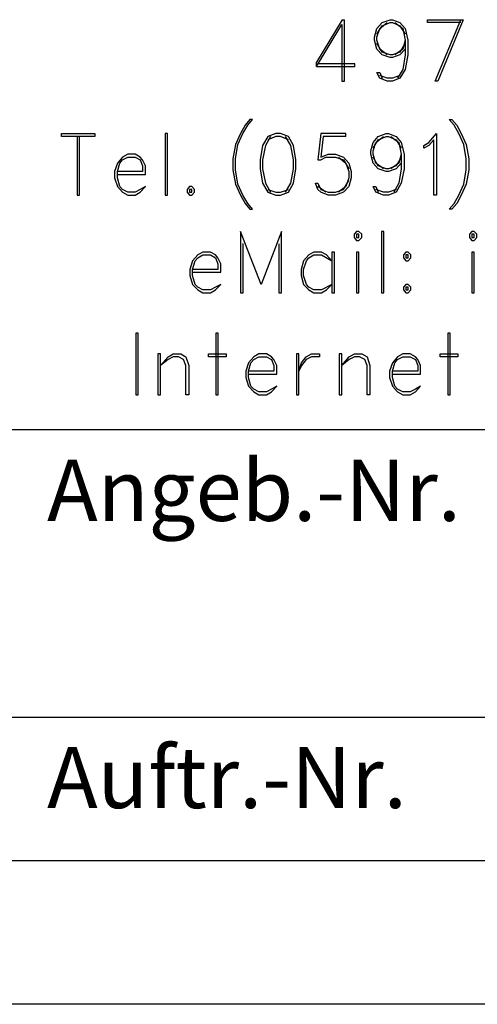
# Model space of a CAD drawing. Units: millimetres. Extents: x 16248 to 33355, y -30533 to -20060.
# Drawn here: x 25179 to 25618, y -29551 to -28608 of the extents above; entities that cross this region are included whole.
import ezdxf

# ---------------------------------------------------------------- set-up
doc = ezdxf.new("R2010")
doc.units = ezdxf.units.MM
doc.layers.add('1', color=7, linetype='Continuous')
doc.layers.add('102', color=7, linetype='Continuous')
doc.styles.add('CONVERTER_13', font='txt.shx', dxfattribs={"width": 0.81})

# ---------------------------------------------------------------- blocks, each defined once
blk = doc.blocks.new('_tb_frame_A3QV', base_point=(2929.723, -549.704))
at = {"layer": '1', "color": 7, "linetype": 'Continuous'}
blk.add_line((3324.723, -549.704), (2929.723, -549.704), dxfattribs=at)
blk = doc.blocks.new('Kopf', base_point=(3282.118, -634.852))
at = {"layer": '1', "color": 7, "linetype": 'Continuous'}
for p, q in [((3203.499, -524.386), (3160.119, -524.386)), ((3289.979, -541.309), (3104.979, -541.309))]:
    blk.add_line(p, q, dxfattribs=at)
at = {"layer": '1', "color": 2, "linetype": 'Continuous'}
for p, q in [((3104.979, -532.848), (3203.499, -532.848)), ((3289.979, -537.078), (3104.979, -537.078))]:
    blk.add_line(p, q, dxfattribs=at)
at = {"layer": '102', "color": 2, "linetype": 'Continuous'}
for p, q in [((3170.301, -512.299), (3169.548, -513.555)), ((3170.301, -512.299), (3170.376, -512.299)), ((3170.376, -514.107), (3170.376, -512.299)), ((3171.48, -512.382), (3171.715, -512.299)), ((3171.715, -512.299), (3171.784, -512.299)), ((3171.784, -512.299), (3172.005, -512.382)), ((3172.82, -512.382), (3172.82, -512.299)), ((3172.82, -512.299), (3173.869, -512.299)), ((3173.041, -514.107), (3173.8, -512.299)), ((3173.869, -512.299), (3173.123, -514.107)), ((3169.542, -513.679), (3170.293, -512.438)), ((3170.293, -512.438), (3170.293, -514.107)), ((3171.26, -512.81), (3171.329, -512.561)), ((3171.329, -512.561), (3171.48, -512.382)), ((3171.329, -512.727), (3171.48, -512.478)), ((3171.329, -512.81), (3171.411, -512.561)), ((3171.411, -512.561), (3171.632, -512.382)), ((3171.48, -512.478), (3171.715, -512.382)), ((3171.715, -512.382), (3171.784, -512.382)), ((3171.784, -512.382), (3172.005, -512.478)), ((3171.853, -512.382), (3172.088, -512.561)), ((3172.005, -512.382), (3172.157, -512.561)), ((3172.005, -512.478), (3172.157, -512.727)), ((3172.088, -512.561), (3172.157, -512.906)), ((3172.157, -512.561), (3172.24, -512.906)), ((3173.8, -512.382), (3172.82, -512.382)), ((3171.26, -512.906), (3171.26, -512.81)), ((3171.329, -512.906), (3171.329, -512.81)), ((3171.329, -513.169), (3171.26, -512.906)), ((3171.411, -513.169), (3171.329, -512.906)), ((3171.48, -513.251), (3171.329, -512.989)), ((3171.48, -513.334), (3171.329, -513.169)), ((3171.632, -513.334), (3171.411, -513.169)), ((3172.088, -513.169), (3171.853, -513.334)), ((3172.157, -512.989), (3172.005, -513.251)), ((3172.157, -513.169), (3172.005, -513.334)), ((3172.157, -512.906), (3172.088, -513.169)), ((3172.157, -512.906), (3172.157, -513.334)), ((3172.24, -512.906), (3172.24, -513.334)), ((3171.715, -513.334), (3171.48, -513.251)), ((3171.715, -513.417), (3171.48, -513.334)), ((3171.784, -513.334), (3171.715, -513.334)), ((3171.784, -513.417), (3171.715, -513.417)), ((3172.005, -513.251), (3171.784, -513.334)), ((3172.005, -513.334), (3171.784, -513.417)), ((3172.157, -513.334), (3172.088, -513.762)), ((3172.24, -513.334), (3172.157, -513.762)), ((3169.548, -513.679), (3169.548, -513.555)), ((3169.548, -513.679), (3170.68, -513.679)), ((3170.68, -513.597), (3169.617, -513.597)), ((3170.68, -513.679), (3170.68, -513.597)), ((3172.088, -513.762), (3171.936, -514.025)), ((3172.157, -513.762), (3172.005, -514.025)), ((3171.411, -514.025), (3171.329, -513.859)), ((3171.329, -513.859), (3171.411, -513.859)), ((3171.411, -513.859), (3171.48, -514.025)), ((3171.632, -514.025), (3171.411, -513.942)), ((3171.632, -514.107), (3171.411, -514.025)), ((3171.784, -514.025), (3171.632, -514.025)), ((3172.005, -513.942), (3171.784, -514.025)), ((3172.005, -514.025), (3171.784, -514.107)), ((3170.293, -514.107), (3170.376, -514.107)), ((3171.784, -514.107), (3171.632, -514.107)), ((3173.123, -514.107), (3173.041, -514.107)), ((3167.44, -515.402), (3167.308, -515.652)), ((3167.374, -515.652), (3167.519, -515.402)), ((3167.584, -515.244), (3167.44, -515.402)), ((3167.519, -515.402), (3167.663, -515.244)), ((3167.663, -515.244), (3167.584, -515.244)), ((3173.601, -515.402), (3173.457, -515.244)), ((3173.457, -515.244), (3173.536, -515.244)), ((3173.536, -515.244), (3173.68, -515.402)), ((3173.746, -515.652), (3173.601, -515.402)), ((3173.68, -515.402), (3173.812, -515.652)), ((3162.034, -515.739), (3162.034, -515.656)), ((3162.034, -515.656), (3163.014, -515.656)), ((3163.014, -515.739), (3162.034, -515.739)), ((3162.489, -515.739), (3162.489, -517.465)), ((3162.559, -517.465), (3162.559, -515.739)), ((3163.014, -515.656), (3163.014, -515.739)), ((3165.154, -515.656), (3165.085, -515.656)), ((3165.085, -515.656), (3165.085, -517.465)), ((3165.154, -517.465), (3165.154, -515.656)), ((3167.308, -515.652), (3167.163, -515.981)), ((3167.229, -515.981), (3167.374, -515.652)), ((3168.109, -515.739), (3167.958, -516.001)), ((3168.192, -515.739), (3168.04, -516.001)), ((3168.344, -515.656), (3168.109, -515.739)), ((3168.344, -515.739), (3168.109, -515.836)), ((3168.482, -515.656), (3168.344, -515.656)), ((3168.482, -515.739), (3168.344, -515.739)), ((3168.717, -515.739), (3168.482, -515.656)), ((3168.717, -515.836), (3168.482, -515.739)), ((3168.786, -516.001), (3168.634, -515.739)), ((3168.869, -516.001), (3168.717, -515.739)), ((3169.67, -515.656), (3169.587, -516.429)), ((3170.415, -515.656), (3169.67, -515.656)), ((3169.739, -515.739), (3169.67, -516.346)), ((3170.415, -515.739), (3169.739, -515.739)), ((3170.415, -515.739), (3170.415, -515.656)), ((3171.216, -515.918), (3171.368, -515.739)), ((3171.299, -515.918), (3171.519, -515.739)), ((3171.368, -515.739), (3171.602, -515.656)), ((3171.368, -515.836), (3171.602, -515.739)), ((3171.602, -515.656), (3171.671, -515.656)), ((3171.602, -515.739), (3171.671, -515.739)), ((3171.671, -515.656), (3171.892, -515.739)), ((3171.671, -515.739), (3171.892, -515.836)), ((3171.74, -515.739), (3171.975, -515.918)), ((3171.892, -515.739), (3172.044, -515.918)), ((3172.859, -515.918), (3173.08, -515.656)), ((3173.08, -515.656), (3173.08, -517.465)), ((3173.891, -515.981), (3173.746, -515.652)), ((3173.812, -515.652), (3173.957, -515.981)), ((3167.163, -515.981), (3167.084, -516.403)), ((3167.163, -516.403), (3167.229, -515.981)), ((3167.958, -516.001), (3167.889, -516.429)), ((3168.04, -516.001), (3167.958, -516.429)), ((3168.869, -516.429), (3168.786, -516.001)), ((3168.938, -516.429), (3168.869, -516.001)), ((3171.147, -516.167), (3171.216, -515.918)), ((3171.216, -516.084), (3171.368, -515.836)), ((3171.216, -516.167), (3171.299, -515.918)), ((3171.892, -515.836), (3172.044, -516.084)), ((3171.975, -515.918), (3172.044, -516.264)), ((3172.044, -515.918), (3172.127, -516.264)), ((3172.707, -516.001), (3172.859, -515.918)), ((3172.859, -516.001), (3172.707, -516.084)), ((3172.707, -516.084), (3172.707, -516.001)), ((3173.01, -515.836), (3172.859, -516.001)), ((3173.01, -517.465), (3173.01, -515.836)), ((3173.957, -516.403), (3173.891, -515.981)), ((3173.957, -515.981), (3174.036, -516.403)), ((3163.829, -516.346), (3163.677, -516.526)), ((3163.981, -516.264), (3163.829, -516.346)), ((3163.829, -516.429), (3163.981, -516.346)), ((3164.201, -516.264), (3163.981, -516.264)), ((3163.981, -516.346), (3164.201, -516.346)), ((3164.353, -516.346), (3164.201, -516.264)), ((3164.201, -516.346), (3164.353, -516.429)), ((3164.422, -516.429), (3164.353, -516.346)), ((3169.67, -516.346), (3169.89, -516.264)), ((3169.67, -516.429), (3169.821, -516.346)), ((3169.821, -516.346), (3170.111, -516.346)), ((3169.89, -516.264), (3170.111, -516.264)), ((3170.111, -516.264), (3170.346, -516.346)), ((3170.111, -516.346), (3170.346, -516.429)), ((3170.194, -516.346), (3170.415, -516.526)), ((3170.346, -516.346), (3170.498, -516.526)), ((3171.147, -516.264), (3171.147, -516.167)), ((3171.216, -516.526), (3171.147, -516.264)), ((3171.216, -516.264), (3171.216, -516.167)), ((3171.299, -516.526), (3171.216, -516.264)), ((3171.368, -516.609), (3171.216, -516.346)), ((3172.044, -516.346), (3171.892, -516.609)), ((3172.044, -516.264), (3171.975, -516.526)), ((3172.044, -516.264), (3172.044, -516.692)), ((3172.127, -516.264), (3172.127, -516.692)), ((3163.677, -516.526), (3163.594, -516.774)), ((3163.677, -516.774), (3163.746, -516.526)), ((3163.746, -516.526), (3163.829, -516.429)), ((3164.353, -516.429), (3164.422, -516.609)), ((3164.505, -516.609), (3164.422, -516.429)), ((3164.422, -516.609), (3164.422, -516.774)), ((3164.505, -516.857), (3164.505, -516.609)), ((3167.084, -516.403), (3167.084, -516.719)), ((3167.163, -516.719), (3167.163, -516.403)), ((3167.889, -516.429), (3167.889, -516.692)), ((3167.958, -516.429), (3167.958, -516.692)), ((3168.869, -516.692), (3168.869, -516.429)), ((3168.938, -516.692), (3168.938, -516.429)), ((3169.587, -516.429), (3169.67, -516.429)), ((3170.346, -516.429), (3170.498, -516.692)), ((3170.415, -516.526), (3170.498, -516.774)), ((3170.498, -516.526), (3170.567, -516.774)), ((3171.368, -516.692), (3171.216, -516.526)), ((3171.519, -516.692), (3171.299, -516.526)), ((3171.602, -516.692), (3171.368, -516.609)), ((3171.892, -516.609), (3171.671, -516.692)), ((3171.975, -516.526), (3171.74, -516.692)), ((3172.044, -516.526), (3171.892, -516.692)), ((3173.957, -516.719), (3173.957, -516.403)), ((3174.036, -516.403), (3174.036, -516.719)), ((3163.594, -516.774), (3163.594, -516.954)), ((3163.594, -516.954), (3163.677, -517.216)), ((3163.677, -516.954), (3163.677, -516.774)), ((3164.422, -516.774), (3163.677, -516.774)), ((3163.677, -516.857), (3164.505, -516.857)), ((3163.746, -517.216), (3163.677, -516.954)), ((3167.084, -516.719), (3167.163, -517.14)), ((3167.229, -517.14), (3167.163, -516.719)), ((3167.889, -516.692), (3167.958, -517.12)), ((3167.958, -516.692), (3168.04, -517.12)), ((3168.786, -517.12), (3168.869, -516.692)), ((3168.869, -517.12), (3168.938, -516.692)), ((3170.498, -516.954), (3170.415, -517.216)), ((3170.498, -516.774), (3170.498, -516.954)), ((3170.567, -516.954), (3170.498, -517.216)), ((3170.567, -516.774), (3170.567, -516.954)), ((3171.602, -516.774), (3171.368, -516.692)), ((3171.671, -516.692), (3171.602, -516.692)), ((3171.671, -516.774), (3171.602, -516.774)), ((3171.892, -516.692), (3171.671, -516.774)), ((3172.044, -516.692), (3171.975, -517.12)), ((3172.127, -516.692), (3172.044, -517.12)), ((3173.891, -517.14), (3173.957, -516.719)), ((3174.036, -516.719), (3173.957, -517.14)), ((3163.677, -517.216), (3163.829, -517.382)), ((3163.829, -517.299), (3163.746, -517.216)), ((3164.353, -517.382), (3164.505, -517.216)), ((3164.505, -517.216), (3164.353, -517.299)), ((3165.803, -517.216), (3165.734, -517.299)), ((3165.872, -517.216), (3165.803, -517.216)), ((3165.955, -517.299), (3165.872, -517.216)), ((3167.163, -517.14), (3167.308, -517.469)), ((3167.374, -517.469), (3167.229, -517.14)), ((3167.958, -517.12), (3168.109, -517.382)), ((3168.04, -517.12), (3168.192, -517.382)), ((3168.634, -517.382), (3168.786, -517.12)), ((3168.717, -517.382), (3168.869, -517.12)), ((3169.587, -517.299), (3169.518, -517.12)), ((3169.518, -517.12), (3169.587, -517.12)), ((3169.587, -517.12), (3169.67, -517.299)), ((3169.821, -517.382), (3169.587, -517.216)), ((3170.415, -517.216), (3170.194, -517.382)), ((3170.346, -517.299), (3170.498, -517.037)), ((3170.498, -517.216), (3170.346, -517.382)), ((3171.299, -517.382), (3171.216, -517.216)), ((3171.216, -517.216), (3171.299, -517.216)), ((3171.299, -517.216), (3171.368, -517.382)), ((3171.975, -517.12), (3171.823, -517.382)), ((3172.044, -517.12), (3171.892, -517.382)), ((3173.746, -517.469), (3173.891, -517.14)), ((3173.957, -517.14), (3173.812, -517.469)), ((3162.489, -517.465), (3162.559, -517.465)), ((3163.981, -517.382), (3163.829, -517.299)), ((3163.829, -517.382), (3163.981, -517.465)), ((3164.201, -517.382), (3163.981, -517.382)), ((3163.981, -517.465), (3164.201, -517.465)), ((3164.353, -517.299), (3164.201, -517.382)), ((3164.201, -517.465), (3164.353, -517.382)), ((3165.085, -517.465), (3165.154, -517.465)), ((3165.734, -517.299), (3165.734, -517.382)), ((3165.734, -517.382), (3165.803, -517.465)), ((3165.803, -517.299), (3165.803, -517.382)), ((3165.872, -517.299), (3165.803, -517.299)), ((3165.803, -517.382), (3165.872, -517.382)), ((3165.803, -517.465), (3165.872, -517.465)), ((3165.872, -517.382), (3165.872, -517.299)), ((3165.872, -517.465), (3165.955, -517.382)), ((3165.955, -517.382), (3165.955, -517.299)), ((3167.308, -517.469), (3167.44, -517.719)), ((3167.519, -517.719), (3167.374, -517.469)), ((3168.109, -517.299), (3168.344, -517.382)), ((3168.109, -517.382), (3168.344, -517.465)), ((3168.344, -517.382), (3168.482, -517.382)), ((3168.344, -517.465), (3168.482, -517.465)), ((3168.482, -517.382), (3168.717, -517.299)), ((3168.482, -517.465), (3168.717, -517.382)), ((3169.67, -517.382), (3169.587, -517.299)), ((3169.67, -517.299), (3169.89, -517.382)), ((3169.89, -517.465), (3169.67, -517.382)), ((3169.89, -517.382), (3170.111, -517.382)), ((3170.111, -517.465), (3169.89, -517.465)), ((3170.111, -517.382), (3170.346, -517.299)), ((3170.346, -517.382), (3170.111, -517.465)), ((3171.519, -517.382), (3171.299, -517.299)), ((3171.519, -517.465), (3171.299, -517.382)), ((3171.671, -517.382), (3171.519, -517.382)), ((3171.671, -517.465), (3171.519, -517.465)), ((3171.892, -517.299), (3171.671, -517.382)), ((3171.892, -517.382), (3171.671, -517.465)), ((3173.08, -517.465), (3173.01, -517.465)), ((3173.601, -517.719), (3173.746, -517.469)), ((3173.812, -517.469), (3173.68, -517.719)), ((3167.44, -517.719), (3167.584, -517.877)), ((3167.663, -517.877), (3167.519, -517.719)), ((3173.457, -517.877), (3173.601, -517.719)), ((3173.68, -517.719), (3173.536, -517.877)), ((3167.584, -517.877), (3167.663, -517.877)), ((3173.536, -517.877), (3173.457, -517.877)), ((3167.912, -520.098), (3167.305, -518.538)), ((3167.305, -518.538), (3167.305, -520.346)), ((3168.519, -518.538), (3167.912, -520.098)), ((3168.519, -520.346), (3168.519, -518.538)), ((3170.728, -518.538), (3170.659, -518.62)), ((3170.659, -518.62), (3170.659, -518.717)), ((3170.797, -518.538), (3170.728, -518.538)), ((3170.728, -518.62), (3170.728, -518.717)), ((3170.797, -518.62), (3170.728, -518.62)), ((3170.88, -518.62), (3170.797, -518.538)), ((3170.797, -518.717), (3170.797, -518.62)), ((3170.88, -518.717), (3170.88, -518.62)), ((3171.529, -518.538), (3171.46, -518.538)), ((3171.46, -518.538), (3171.46, -520.346)), ((3171.529, -520.346), (3171.529, -518.538)), ((3174.125, -518.538), (3174.056, -518.62)), ((3174.056, -518.62), (3174.056, -518.717)), ((3174.194, -518.538), (3174.125, -518.538)), ((3174.125, -518.62), (3174.125, -518.717)), ((3174.194, -518.62), (3174.125, -518.62)), ((3174.276, -518.62), (3174.194, -518.538)), ((3174.194, -518.717), (3174.194, -518.62)), ((3174.276, -518.717), (3174.276, -518.62)), ((3167.387, -520.346), (3167.387, -518.892)), ((3168.437, -518.9), (3168.437, -520.346)), ((3170.659, -518.717), (3170.728, -518.8)), ((3170.728, -518.717), (3170.797, -518.717)), ((3170.728, -518.8), (3170.797, -518.8)), ((3170.797, -518.8), (3170.88, -518.717)), ((3174.056, -518.717), (3174.125, -518.8)), ((3174.125, -518.717), (3174.194, -518.717)), ((3174.125, -518.8), (3174.194, -518.8)), ((3174.194, -518.8), (3174.276, -518.717)), ((3166.048, -519.228), (3165.896, -519.407)), ((3166.2, -519.145), (3166.048, -519.228)), ((3166.048, -519.311), (3166.2, -519.228)), ((3166.421, -519.145), (3166.2, -519.145)), ((3166.2, -519.228), (3166.421, -519.228)), ((3166.573, -519.228), (3166.421, -519.145)), ((3166.421, -519.228), (3166.573, -519.311)), ((3166.642, -519.311), (3166.573, -519.228)), ((3169.32, -519.228), (3169.168, -519.407)), ((3169.472, -519.145), (3169.32, -519.228)), ((3169.32, -519.311), (3169.472, -519.228)), ((3169.693, -519.145), (3169.472, -519.145)), ((3169.472, -519.228), (3169.693, -519.228)), ((3169.845, -519.228), (3169.693, -519.145)), ((3169.693, -519.228), (3169.997, -519.407)), ((3169.997, -519.407), (3169.845, -519.228)), ((3170.08, -519.145), (3169.997, -519.145)), ((3169.997, -519.145), (3169.997, -520.346)), ((3170.08, -520.346), (3170.08, -519.145)), ((3170.797, -519.145), (3170.728, -519.145)), ((3170.728, -519.145), (3170.728, -520.346)), ((3170.797, -520.346), (3170.797, -519.145)), ((3172.178, -519.145), (3172.109, -519.228)), ((3172.109, -519.228), (3172.109, -519.311)), ((3172.247, -519.145), (3172.178, -519.145)), ((3172.178, -519.228), (3172.178, -519.311)), ((3172.247, -519.228), (3172.178, -519.228)), ((3172.33, -519.228), (3172.247, -519.145)), ((3172.247, -519.311), (3172.247, -519.228)), ((3172.33, -519.311), (3172.33, -519.228)), ((3174.194, -519.145), (3174.125, -519.145)), ((3174.125, -519.145), (3174.125, -520.346)), ((3174.194, -520.346), (3174.194, -519.145)), ((3165.896, -519.407), (3165.814, -519.656)), ((3165.896, -519.656), (3165.965, -519.407)), ((3165.965, -519.407), (3166.048, -519.311)), ((3166.573, -519.311), (3166.642, -519.49)), ((3166.725, -519.49), (3166.642, -519.311)), ((3166.642, -519.49), (3166.642, -519.656)), ((3166.725, -519.739), (3166.725, -519.49)), ((3169.168, -519.407), (3169.099, -519.656)), ((3169.168, -519.656), (3169.251, -519.407)), ((3169.251, -519.407), (3169.32, -519.311)), ((3172.109, -519.311), (3172.178, -519.407)), ((3172.178, -519.311), (3172.247, -519.311)), ((3172.178, -519.407), (3172.247, -519.407)), ((3172.247, -519.407), (3172.33, -519.311)), ((3165.814, -519.656), (3165.814, -519.835)), ((3165.814, -519.835), (3165.896, -520.098)), ((3165.896, -519.835), (3165.896, -519.656)), ((3166.642, -519.656), (3165.896, -519.656)), ((3165.896, -519.739), (3166.725, -519.739)), ((3165.965, -520.098), (3165.896, -519.835)), ((3169.099, -519.656), (3169.099, -519.835)), ((3169.099, -519.835), (3169.168, -520.098)), ((3169.168, -519.835), (3169.168, -519.656)), ((3169.251, -520.098), (3169.168, -519.835)), ((3165.896, -520.098), (3166.048, -520.263)), ((3166.048, -520.181), (3165.965, -520.098)), ((3166.573, -520.263), (3166.725, -520.098)), ((3166.725, -520.098), (3166.573, -520.181)), ((3169.168, -520.098), (3169.32, -520.263)), ((3169.32, -520.181), (3169.251, -520.098)), ((3169.997, -520.098), (3169.693, -520.263)), ((3169.845, -520.263), (3169.997, -520.098)), ((3172.178, -520.098), (3172.109, -520.181)), ((3172.247, -520.098), (3172.178, -520.098)), ((3172.33, -520.181), (3172.247, -520.098)), ((3166.2, -520.263), (3166.048, -520.181)), ((3166.048, -520.263), (3166.2, -520.346)), ((3166.421, -520.263), (3166.2, -520.263)), ((3166.2, -520.346), (3166.421, -520.346)), ((3166.573, -520.181), (3166.421, -520.263)), ((3166.421, -520.346), (3166.573, -520.263)), ((3167.305, -520.346), (3167.387, -520.346)), ((3168.437, -520.346), (3168.519, -520.346)), ((3169.472, -520.263), (3169.32, -520.181)), ((3169.32, -520.263), (3169.472, -520.346)), ((3169.693, -520.263), (3169.472, -520.263)), ((3169.472, -520.346), (3169.693, -520.346)), ((3169.693, -520.346), (3169.845, -520.263)), ((3169.997, -520.346), (3170.08, -520.346)), ((3170.728, -520.346), (3170.797, -520.346)), ((3171.46, -520.346), (3171.529, -520.346)), ((3172.109, -520.181), (3172.109, -520.263)), ((3172.109, -520.263), (3172.178, -520.346)), ((3172.178, -520.181), (3172.178, -520.263)), ((3172.247, -520.181), (3172.178, -520.181)), ((3172.178, -520.263), (3172.247, -520.263)), ((3172.178, -520.346), (3172.247, -520.346)), ((3172.247, -520.263), (3172.247, -520.181)), ((3172.247, -520.346), (3172.33, -520.263)), ((3172.33, -520.263), (3172.33, -520.181)), ((3174.125, -520.346), (3174.194, -520.346)), ((3164.288, -521.539), (3164.219, -521.539)), ((3164.219, -521.539), (3164.219, -523.348)), ((3164.288, -523.348), (3164.288, -521.539)), ((3166.649, -521.539), (3166.58, -521.539)), ((3166.58, -521.539), (3166.58, -523.348)), ((3166.649, -523.348), (3166.649, -521.539)), ((3173.483, -521.539), (3173.414, -521.539)), ((3173.414, -521.539), (3173.414, -523.348)), ((3173.483, -523.348), (3173.483, -521.539)), ((3164.951, -522.147), (3164.868, -522.147)), ((3164.868, -522.147), (3164.868, -523.348)), ((3164.951, -523.348), (3164.951, -522.147)), ((3165.172, -522.23), (3165.323, -522.147)), ((3165.323, -522.147), (3165.544, -522.147)), ((3165.544, -522.147), (3165.696, -522.23)), ((3166.359, -522.23), (3166.359, -522.147)), ((3166.359, -522.147), (3166.884, -522.147)), ((3166.884, -522.147), (3166.884, -522.23)), ((3167.85, -522.147), (3167.698, -522.23)), ((3168.071, -522.147), (3167.85, -522.147)), ((3168.223, -522.23), (3168.071, -522.147)), ((3169.023, -522.147), (3168.954, -522.147)), ((3168.954, -522.147), (3168.954, -523.348)), ((3169.023, -523.348), (3169.023, -522.147)), ((3169.244, -522.23), (3169.396, -522.147)), ((3169.396, -522.147), (3169.631, -522.147)), ((3169.631, -522.147), (3169.631, -522.23)), ((3170.294, -522.147), (3170.211, -522.147)), ((3170.211, -522.147), (3170.211, -523.348)), ((3170.294, -523.348), (3170.294, -522.147)), ((3170.514, -522.23), (3170.666, -522.147)), ((3170.666, -522.147), (3170.887, -522.147)), ((3170.887, -522.147), (3171.039, -522.23)), ((3172.088, -522.147), (3171.936, -522.23)), ((3172.309, -522.147), (3172.088, -522.147)), ((3172.461, -522.23), (3172.309, -522.147)), ((3173.193, -522.23), (3173.193, -522.147)), ((3173.193, -522.147), (3173.717, -522.147)), ((3173.717, -522.147), (3173.717, -522.23)), ((3164.951, -522.492), (3165.172, -522.23)), ((3165.172, -522.313), (3164.951, -522.492)), ((3165.323, -522.23), (3165.172, -522.313)), ((3165.475, -522.23), (3165.323, -522.23)), ((3165.627, -522.313), (3165.475, -522.23)), ((3165.696, -522.492), (3165.627, -522.313)), ((3165.696, -522.23), (3165.779, -522.492)), ((3166.884, -522.23), (3166.359, -522.23)), ((3167.546, -522.409), (3167.463, -522.658)), ((3167.698, -522.23), (3167.546, -522.409)), ((3167.546, -522.658), (3167.615, -522.409)), ((3167.615, -522.409), (3167.698, -522.313)), ((3167.698, -522.313), (3167.85, -522.23)), ((3167.85, -522.23), (3168.071, -522.23)), ((3168.071, -522.23), (3168.223, -522.313)), ((3168.292, -522.313), (3168.223, -522.23)), ((3168.223, -522.313), (3168.292, -522.492)), ((3168.375, -522.492), (3168.292, -522.313)), ((3169.023, -522.658), (3169.106, -522.409)), ((3169.106, -522.409), (3169.244, -522.23)), ((3169.244, -522.313), (3169.106, -522.492)), ((3169.396, -522.23), (3169.244, -522.313)), ((3169.631, -522.23), (3169.396, -522.23)), ((3170.294, -522.492), (3170.514, -522.23)), ((3170.514, -522.313), (3170.294, -522.492)), ((3170.666, -522.23), (3170.514, -522.313)), ((3170.818, -522.23), (3170.666, -522.23)), ((3170.97, -522.313), (3170.818, -522.23)), ((3171.039, -522.492), (3170.97, -522.313)), ((3171.039, -522.23), (3171.122, -522.492)), ((3171.785, -522.409), (3171.702, -522.658)), ((3171.936, -522.23), (3171.785, -522.409)), ((3171.785, -522.658), (3171.854, -522.409)), ((3171.854, -522.409), (3171.936, -522.313)), ((3171.936, -522.313), (3172.088, -522.23)), ((3172.088, -522.23), (3172.309, -522.23)), ((3172.309, -522.23), (3172.461, -522.313)), ((3172.53, -522.313), (3172.461, -522.23)), ((3172.461, -522.313), (3172.53, -522.492)), ((3172.613, -522.492), (3172.53, -522.313)), ((3173.717, -522.23), (3173.193, -522.23)), ((3165.696, -523.348), (3165.696, -522.492)), ((3165.779, -522.492), (3165.779, -523.348)), ((3167.463, -522.658), (3167.463, -522.837)), ((3167.546, -522.837), (3167.546, -522.658)), ((3168.292, -522.658), (3167.546, -522.658)), ((3167.546, -522.741), (3168.375, -522.741)), ((3168.292, -522.492), (3168.292, -522.658)), ((3168.375, -522.741), (3168.375, -522.492)), ((3169.106, -522.492), (3169.023, -522.658)), ((3171.039, -523.348), (3171.039, -522.492)), ((3171.122, -522.492), (3171.122, -523.348)), ((3171.702, -522.658), (3171.702, -522.837)), ((3171.785, -522.837), (3171.785, -522.658)), ((3172.53, -522.658), (3171.785, -522.658)), ((3171.785, -522.741), (3172.613, -522.741)), ((3172.53, -522.492), (3172.53, -522.658)), ((3172.613, -522.741), (3172.613, -522.492)), ((3167.463, -522.837), (3167.546, -523.099)), ((3167.615, -523.099), (3167.546, -522.837)), ((3171.702, -522.837), (3171.785, -523.099)), ((3171.854, -523.099), (3171.785, -522.837)), ((3167.546, -523.099), (3167.698, -523.265)), ((3167.698, -523.182), (3167.615, -523.099)), ((3167.85, -523.265), (3167.698, -523.182)), ((3167.698, -523.265), (3167.85, -523.348)), ((3168.071, -523.265), (3167.85, -523.265)), ((3168.223, -523.182), (3168.071, -523.265)), ((3168.071, -523.348), (3168.223, -523.265)), ((3168.223, -523.265), (3168.375, -523.099)), ((3168.375, -523.099), (3168.223, -523.182)), ((3171.785, -523.099), (3171.936, -523.265)), ((3171.936, -523.182), (3171.854, -523.099)), ((3172.088, -523.265), (3171.936, -523.182)), ((3171.936, -523.265), (3172.088, -523.348)), ((3172.309, -523.265), (3172.088, -523.265)), ((3172.461, -523.182), (3172.309, -523.265)), ((3172.309, -523.348), (3172.461, -523.265)), ((3172.461, -523.265), (3172.613, -523.099)), ((3172.613, -523.099), (3172.461, -523.182)), ((3164.219, -523.348), (3164.288, -523.348)), ((3164.868, -523.348), (3164.951, -523.348)), ((3165.779, -523.348), (3165.696, -523.348)), ((3166.58, -523.348), (3166.649, -523.348)), ((3167.85, -523.348), (3168.071, -523.348)), ((3168.954, -523.348), (3169.023, -523.348)), ((3170.211, -523.348), (3170.294, -523.348)), ((3171.122, -523.348), (3171.039, -523.348)), ((3172.088, -523.348), (3172.309, -523.348)), ((3173.414, -523.348), (3173.483, -523.348))]:
    blk.add_line(p, q, dxfattribs=at)
at = {"layer": '1', "color": 2, "char_height": 1.8, "attachment_point": 4, "line_spacing_factor": 1.320528, "style": 'CONVERTER_13'}
for s, insert in [('Angeb.-Nr.', (3161.604, -526.4)), ('Auftr.-Nr.', (3161.604, -534.861))]:
    blk.add_mtext(s, dxfattribs=dict(at, insert=insert))

msp = doc.modelspace()

# ---------------------------------------------------------------- block references
at = {"xscale": 32.5, "yscale": 32.5, "zscale": 32.5}
for name, p in [('_tb_frame_A3QV', (16540.01, -29551.28)), ('Kopf', (29122.01, -32591.42))]:
    msp.add_blockref(name, p, dxfattribs=at)

doc.saveas('drawing.dxf')
